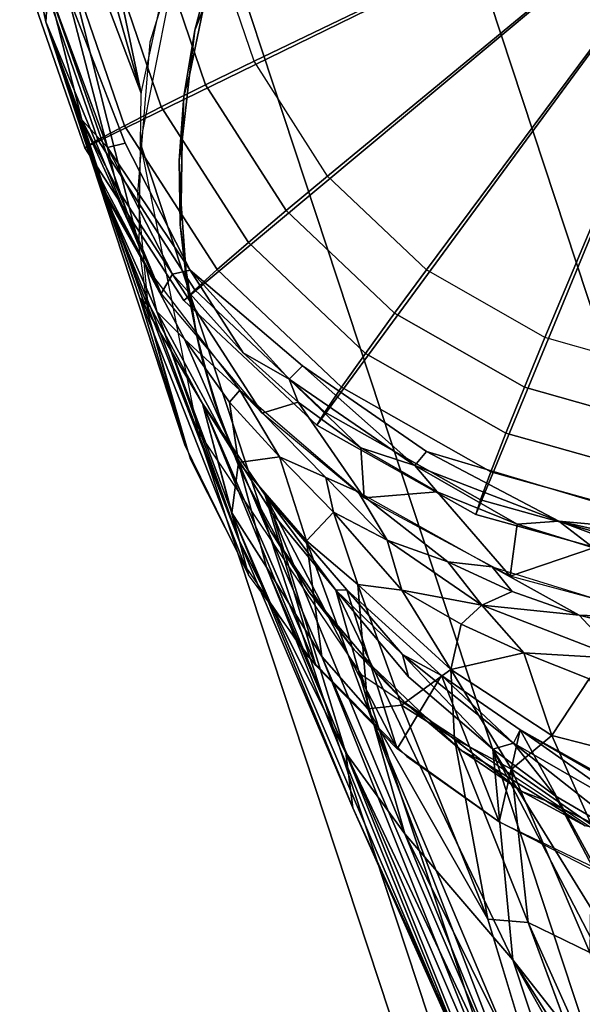
# Model space of a CAD drawing. Units: inches. Extents: x -9.1 to 10.6, y -10.1 to 10.6.
# Drawn here: x -8.2 to -7.9, y 9.7 to 10.1 of the extents above; entities that cross this region are included whole.
import ezdxf

# ---------------------------------------------------------------- set-up
doc = ezdxf.new("R2010")
doc.units = ezdxf.units.IN
doc.header["$MEASUREMENT"] = 0
doc.layers.add('SEAT-BASE', color=5, linetype='Continuous')
doc.layers.add('SEAT-GLIDE', color=5, linetype='Continuous')

msp = doc.modelspace()

# ---------------------------------------------------------------- linework, layer by layer
at = {"layer": 'SEAT-BASE'}
for points in [[(-7.29725, 8.48556, 28.83218), (-7.92309, 10.38391, 2.60612), (-8.03801, 10.3071, 2.60331), (-7.41217, 8.40875, 28.82936)], [(-7.41217, 8.40875, 28.82936), (-8.03801, 10.3071, 2.60331), (-8.1148, 10.19232, 2.59683), (-7.48896, 8.29396, 28.82288)], [(-8.14131, 10.08034, 2.55124), (-8.18722, 10.29815, 0.21373), (-8.1941, 10.26563, 0.2114)], [(-8.12674, 10.14759, 2.55576), (-8.18722, 10.29815, 0.21373), (-8.14131, 10.08034, 2.55124)], [(-8.19829, 10.23017, 0.20952), (-8.14131, 10.08034, 2.55124), (-8.1941, 10.26563, 0.2114)], [(-8.19829, 10.23017, 0.20952), (-8.14222, 10.00825, 2.54604), (-8.14131, 10.08034, 2.55124)], [(-8.19549, 10.16026, 0.20419), (-8.14222, 10.00825, 2.54604), (-8.19829, 10.23017, 0.20952)], [(-7.48896, 8.29396, 28.82288), (-8.1148, 10.19232, 2.59683), (-8.14176, 10.05703, 2.58768), (-7.51592, 8.15868, 28.81373)], [(-8.18493, 10.13001, 0.19232), (-8.18607, 10.11383, 0.20104), (-8.19549, 10.16026, 0.20419)], [(-8.18607, 10.11383, 0.20104), (-8.14222, 10.00825, 2.54604), (-8.19549, 10.16026, 0.20419)], [(-8.11619, 10.10983, 2.55277), (-8.11224, 10.11979, 2.59288), (-8.10792, 10.14097, 2.55483)], [(-8.18493, 10.13001, 0.19232), (-8.16917, 10.06784, 0.19673), (-8.18607, 10.11383, 0.20104)], [(-8.18493, 10.13001, 0.19232), (-8.15704, 10.0547, 0.18622), (-8.16917, 10.06784, 0.19673)], [(-8.17593, 10.12699, 0.187), (-8.15704, 10.0547, 0.18622), (-8.18493, 10.13001, 0.19232)], [(-8.17593, 10.12699, 0.187), (-8.14883, 10.05682, 0.18119), (-8.15704, 10.0547, 0.18622)], [(-8.11619, 10.10983, 2.55277), (-8.11864, 10.08875, 2.59079), (-8.11224, 10.11979, 2.59288)], [(-8.18607, 10.11383, 0.20104), (-8.15954, 10.035, 0.75899), (-8.14199, 9.98409, 1.36963)], [(-8.18607, 10.11383, 0.20104), (-8.16917, 10.06784, 0.19673), (-8.15954, 10.035, 0.75899)], [(-8.12074, 9.9152, 2.53879), (-8.18607, 10.11383, 0.20104), (-8.14199, 9.98409, 1.36963)], [(-8.18607, 10.11383, 0.20104), (-8.12074, 9.9152, 2.53879), (-8.13765, 9.97551, 2.54356)], [(-8.18607, 10.11383, 0.20104), (-8.13765, 9.97551, 2.54356), (-8.14222, 10.00825, 2.54604)], [(-8.12132, 10.07893, 2.55066), (-8.11864, 10.08875, 2.59079), (-8.11619, 10.10983, 2.55277)], [(-8.12132, 10.07893, 2.55066), (-8.12201, 10.05818, 2.58866), (-8.11864, 10.08875, 2.59079)], [(-8.1235, 10.04863, 2.54852), (-8.12201, 10.05818, 2.58866), (-8.12132, 10.07893, 2.55066)], [(-8.16917, 10.06784, 0.19673), (-8.15976, 10.0389, 0.57448), (-8.15954, 10.035, 0.75899)], [(-8.16917, 10.06784, 0.19673), (-8.13189, 9.98617, 0.56998), (-8.15976, 10.0389, 0.57448)], [(-8.1524, 10.03517, 0.19318), (-8.13189, 9.98617, 0.56998), (-8.16917, 10.06784, 0.19673)], [(-8.15704, 10.0547, 0.18622), (-8.1524, 10.03517, 0.19318), (-8.16917, 10.06784, 0.19673)], [(-8.14883, 10.05682, 0.18119), (-8.11835, 9.99724, 0.17907), (-8.15704, 10.0547, 0.18622)], [(-8.15704, 10.0547, 0.18622), (-8.12658, 9.99532, 0.19007), (-8.1524, 10.03517, 0.19318)], [(-8.15704, 10.0547, 0.18622), (-8.11835, 9.99724, 0.17907), (-8.12658, 9.99532, 0.19007)], [(-7.51592, 8.15868, 28.81373), (-8.14176, 10.05703, 2.58768), (-8.1148, 9.92183, 2.57725), (-7.48896, 8.02348, 28.8033)], [(-8.12201, 10.05818, 2.58866), (-8.1235, 10.04863, 2.54852), (-8.12257, 10.02816, 2.5865)], [(-8.12295, 10.01862, 2.54633), (-8.12257, 10.02816, 2.5865), (-8.1235, 10.04863, 2.54852)], [(-8.15976, 10.0389, 0.57448), (-8.13892, 9.99866, 0.57106), (-8.16019, 10.03779, 0.69679)], [(-8.15954, 10.035, 0.75899), (-8.16019, 10.03779, 0.69679), (-8.13892, 9.99866, 0.57106)], [(-8.13686, 9.97988, 1.05115), (-8.15954, 10.035, 0.75899), (-8.09548, 9.87054, 1.18326)], [(-8.14199, 9.98409, 1.36963), (-8.15954, 10.035, 0.75899), (-8.13686, 9.97988, 1.05115)], [(-8.15954, 10.035, 0.75899), (-8.13892, 9.99866, 0.57106), (-8.13397, 9.97779, 0.83839)], [(-8.09548, 9.87054, 1.18326), (-8.15954, 10.035, 0.75899), (-8.13397, 9.97779, 0.83839)], [(-8.13189, 9.98617, 0.56998), (-8.1524, 10.03517, 0.19318), (-8.12658, 9.99532, 0.19007)], [(-8.12295, 10.01862, 2.54633), (-8.12038, 9.99788, 2.58425), (-8.12257, 10.02816, 2.5865)], [(-8.11958, 9.98806, 2.54404), (-8.12038, 9.99788, 2.58425), (-8.12295, 10.01862, 2.54633)], [(-8.09505, 9.94084, 0.56582), (-8.12101, 9.96486, 0.73721), (-8.13892, 9.99866, 0.57106)], [(-8.13397, 9.97779, 0.83839), (-8.13892, 9.99866, 0.57106), (-8.12101, 9.96486, 0.73721)], [(-8.13189, 9.98617, 0.56998), (-8.12658, 9.99532, 0.19007), (-8.08453, 9.93007, 0.56479)], [(-8.11835, 9.99724, 0.17907), (-8.09339, 9.95841, 0.18648), (-8.12658, 9.99532, 0.19007)], [(-8.11958, 9.98806, 2.54404), (-8.11526, 9.967, 2.58189), (-8.12038, 9.99788, 2.58425)], [(-8.11835, 9.99724, 0.17907), (-8.07191, 9.94607, 0.1762), (-8.09339, 9.95841, 0.18648)], [(-8.11835, 9.99724, 0.17907), (-8.06555, 9.95223, 0.17144), (-8.07191, 9.94607, 0.1762)], [(-8.11318, 9.95705, 2.54164), (-8.11526, 9.967, 2.58189), (-8.11958, 9.98806, 2.54404)], [(-8.14199, 9.98409, 1.36963), (-8.11256, 9.93466, 1.20079), (-8.09094, 9.85421, 2.53367)], [(-8.14199, 9.98409, 1.36963), (-8.09094, 9.85421, 2.53367), (-8.12074, 9.9152, 2.53879)], [(-8.11256, 9.93466, 1.20079), (-8.14199, 9.98409, 1.36963), (-8.13686, 9.97988, 1.05115)], [(-8.13686, 9.97988, 1.05115), (-8.09548, 9.87054, 1.18326), (-8.11256, 9.93466, 1.20079)], [(-8.09548, 9.87054, 1.18326), (-8.13397, 9.97779, 0.83839), (-8.09881, 9.88321, 1.08178)], [(-8.09881, 9.88321, 1.08178), (-8.13397, 9.97779, 0.83839), (-8.09566, 9.90695, 0.90998)], [(-8.13397, 9.97779, 0.83839), (-8.12101, 9.96486, 0.73721), (-8.09566, 9.90695, 0.90998)], [(-8.11318, 9.95705, 2.54164), (-8.10698, 9.93589, 2.57944), (-8.11526, 9.967, 2.58189)], [(-8.09566, 9.90695, 0.90998), (-8.12101, 9.96486, 0.73721), (-8.09989, 9.93525, 0.75965)], [(-8.12101, 9.96486, 0.73721), (-8.09505, 9.94084, 0.56582), (-8.09989, 9.93525, 0.75965)], [(-8.10357, 9.92597, 2.53916), (-8.10698, 9.93589, 2.57944), (-8.11318, 9.95705, 2.54164)], [(-8.07191, 9.94607, 0.1762), (-8.06763, 9.9352, 0.18454), (-8.09339, 9.95841, 0.18648)], [(-8.06555, 9.95223, 0.17144), (-8.0129, 9.90541, 0.17184), (-8.07191, 9.94607, 0.1762)], [(-8.06555, 9.95223, 0.17144), (-8.00748, 9.9121, 0.1673), (-8.0129, 9.90541, 0.17184)], [(-8.07191, 9.94607, 0.1762), (-8.03822, 9.91384, 0.18232), (-8.06763, 9.9352, 0.18454)], [(-8.07191, 9.94607, 0.1762), (-8.0129, 9.90541, 0.17184), (-8.03822, 9.91384, 0.18232)], [(-8.09989, 9.93525, 0.75965), (-8.09505, 9.94084, 0.56582), (-8.07644, 9.9096, 0.75944)], [(-8.09505, 9.94084, 0.56582), (-8.03943, 9.89315, 0.56106), (-8.05469, 9.89986, 0.64701)], [(-8.07644, 9.9096, 0.75944), (-8.09505, 9.94084, 0.56582), (-8.05469, 9.89986, 0.64701)], [(-8.04525, 9.77057, 1.3993), (-8.07969, 9.88291, 1.33561), (-8.11256, 9.93466, 1.20079)], [(-8.11256, 9.93466, 1.20079), (-8.08306, 9.89156, 1.34466), (-8.05937, 9.81161, 2.52983)], [(-8.04525, 9.77057, 1.3993), (-8.11256, 9.93466, 1.20079), (-8.09548, 9.87054, 1.18326)], [(-8.11256, 9.93466, 1.20079), (-8.07969, 9.88291, 1.33561), (-8.08306, 9.89156, 1.34466)], [(-8.09094, 9.85421, 2.53367), (-8.11256, 9.93466, 1.20079), (-8.05937, 9.81161, 2.52983)], [(-8.10357, 9.92597, 2.53916), (-8.09543, 9.90502, 2.57693), (-8.10698, 9.93589, 2.57944)], [(-8.09566, 9.90695, 0.90998), (-8.09989, 9.93525, 0.75965), (-8.07644, 9.9096, 0.75944)], [(-8.06763, 9.9352, 0.18454), (-8.03665, 9.89033, 0.56077), (-8.08453, 9.93007, 0.56479)], [(-8.06763, 9.9352, 0.18454), (-8.03822, 9.91384, 0.18232), (-8.03665, 9.89033, 0.56077)], [(-8.09065, 9.89533, 2.53664), (-8.09543, 9.90502, 2.57693), (-8.10357, 9.92597, 2.53916)], [(-7.48896, 8.02348, 28.8033), (-8.1148, 9.92183, 2.57725), (-8.03801, 9.80731, 2.56713), (-7.41217, 7.90896, 28.79318)], [(-8.0129, 9.90541, 0.17184), (-8.00235, 9.8931, 0.18097), (-8.03822, 9.91384, 0.18232)], [(-8.03665, 9.89033, 0.56077), (-8.03822, 9.91384, 0.18232), (-8.00235, 9.8931, 0.18097)], [(-8.00748, 9.9121, 0.1673), (-7.94533, 9.87931, 0.16641), (-8.0129, 9.90541, 0.17184)], [(-7.94533, 9.87931, 0.16641), (-8.00748, 9.9121, 0.1673), (-7.87691, 9.87306, 0.16125)], [(-8.09881, 9.88321, 1.08178), (-8.09566, 9.90695, 0.90998), (-8.08247, 9.85773, 1.06159)], [(-8.09566, 9.90695, 0.90998), (-8.07644, 9.9096, 0.75944), (-8.0637, 9.87017, 0.90397)], [(-8.08247, 9.85773, 1.06159), (-8.09566, 9.90695, 0.90998), (-8.05655, 9.81589, 1.0751)], [(-8.05655, 9.81589, 1.0751), (-8.09566, 9.90695, 0.90998), (-8.0637, 9.87017, 0.90397)], [(-8.0637, 9.87017, 0.90397), (-8.07644, 9.9096, 0.75944), (-8.05111, 9.8835, 0.77787)], [(-8.07644, 9.9096, 0.75944), (-8.05469, 9.89986, 0.64701), (-8.05111, 9.8835, 0.77787)], [(-8.09065, 9.89533, 2.53664), (-8.08058, 9.87488, 2.5744), (-8.09543, 9.90502, 2.57693)], [(-8.0129, 9.90541, 0.17184), (-7.96489, 9.87795, 0.17735), (-8.00235, 9.8931, 0.18097)], [(-8.0129, 9.90541, 0.17184), (-7.94533, 9.87931, 0.16641), (-7.96489, 9.87795, 0.17735)], [(-8.05111, 9.8835, 0.77787), (-8.05469, 9.89986, 0.64701), (-8.02588, 9.87047, 0.73509)], [(-8.05469, 9.89986, 0.64701), (-8.03943, 9.89315, 0.56106), (-8.02588, 9.87047, 0.73509)], [(-8.07445, 9.86566, 2.5341), (-8.08058, 9.87488, 2.5744), (-8.09065, 9.89533, 2.53664)], [(-8.02588, 9.87047, 0.73509), (-8.03943, 9.89315, 0.56106), (-7.99745, 9.86029, 0.67206)], [(-7.97664, 9.85786, 0.55699), (-7.99745, 9.86029, 0.67206), (-8.03943, 9.89315, 0.56106)], [(-8.03665, 9.89033, 0.56077), (-8.00235, 9.8931, 0.18097), (-7.96817, 9.85358, 0.55648)], [(-7.96817, 9.85358, 0.55648), (-8.00235, 9.8931, 0.18097), (-7.96489, 9.87795, 0.17735)], [(-8.02121, 9.77247, 2.52608), (-8.05937, 9.81161, 2.52983), (-8.08306, 9.89156, 1.34466)], [(-8.08306, 9.89156, 1.34466), (-8.04484, 9.84711, 1.47723), (-8.02121, 9.77247, 2.52608)], [(-8.08306, 9.89156, 1.34466), (-8.04993, 9.84695, 1.43614), (-8.04484, 9.84711, 1.47723)], [(-8.08306, 9.89156, 1.34466), (-8.07969, 9.88291, 1.33561), (-8.04993, 9.84695, 1.43614)], [(-8.04196, 9.7447, 1.35296), (-8.09881, 9.88321, 1.08178), (-7.9839, 9.6146, 1.43195)], [(-8.04196, 9.7447, 1.35296), (-8.09548, 9.87054, 1.18326), (-8.09881, 9.88321, 1.08178)], [(-7.9839, 9.6146, 1.43195), (-8.09881, 9.88321, 1.08178), (-8.08247, 9.85773, 1.06159)], [(-8.07969, 9.88291, 1.33561), (-8.01758, 9.73254, 1.49878), (-8.04993, 9.84695, 1.43614)], [(-8.01758, 9.73254, 1.49878), (-8.07969, 9.88291, 1.33561), (-8.04525, 9.77057, 1.3993)], [(-8.0637, 9.87017, 0.90397), (-8.05111, 9.8835, 0.77787), (-8.03972, 9.84962, 0.89266)], [(-8.03972, 9.84962, 0.89266), (-8.05111, 9.8835, 0.77787), (-8.01897, 9.84697, 0.83687)], [(-8.05111, 9.8835, 0.77787), (-8.02588, 9.87047, 0.73509), (-8.01897, 9.84697, 0.83687)], [(-7.94533, 9.87931, 0.16641), (-7.92903, 9.86691, 0.17611), (-7.96489, 9.87795, 0.17735)], [(-7.94533, 9.87931, 0.16641), (-7.87908, 9.86434, 0.16573), (-7.8945, 9.86033, 0.17467)], [(-7.94533, 9.87931, 0.16641), (-7.8945, 9.86033, 0.17467), (-7.92903, 9.86691, 0.17611)], [(-7.94533, 9.87931, 0.16641), (-7.87691, 9.87306, 0.16125), (-7.87908, 9.86434, 0.16573)], [(-8.07445, 9.86566, 2.5341), (-8.06247, 9.84599, 2.57188), (-8.08058, 9.87488, 2.5744)], [(-7.96489, 9.87795, 0.17735), (-7.92903, 9.86691, 0.17611), (-7.96817, 9.85358, 0.55648)], [(-8.04525, 9.77057, 1.3993), (-8.09548, 9.87054, 1.18326), (-8.04196, 9.7447, 1.35296)], [(-8.05655, 9.81589, 1.0751), (-8.0637, 9.87017, 0.90397), (-8.03488, 9.79122, 1.06707)], [(-8.03488, 9.79122, 1.06707), (-8.0637, 9.87017, 0.90397), (-8.03972, 9.84962, 0.89266)], [(-8.01897, 9.84697, 0.83687), (-8.02588, 9.87047, 0.73509), (-7.98151, 9.83986, 0.75992)], [(-8.02588, 9.87047, 0.73509), (-7.99745, 9.86029, 0.67206), (-7.98151, 9.83986, 0.75992)], [(-8.05507, 9.83744, 2.5316), (-8.06247, 9.84599, 2.57188), (-8.07445, 9.86566, 2.5341)], [(-7.96817, 9.85358, 0.55648), (-7.92903, 9.86691, 0.17611), (-7.89033, 9.83257, 0.5531)], [(-7.98151, 9.83986, 0.75992), (-7.99745, 9.86029, 0.67206), (-7.96723, 9.84633, 0.66869)], [(-7.97664, 9.85786, 0.55699), (-7.96723, 9.84633, 0.66869), (-7.99745, 9.86029, 0.67206)], [(-7.9531, 9.55703, 1.44863), (-8.08247, 9.85773, 1.06159), (-8.05655, 9.81589, 1.0751)], [(-7.9839, 9.6146, 1.43195), (-8.08247, 9.85773, 1.06159), (-7.9531, 9.55703, 1.44863)], [(-7.8982, 9.83372, 0.55337), (-7.93574, 9.83523, 0.66556), (-7.97664, 9.85786, 0.55699)], [(-7.97664, 9.85786, 0.55699), (-7.93574, 9.83523, 0.66556), (-7.96723, 9.84633, 0.66869)], [(-8.05507, 9.83744, 2.5316), (-8.04132, 9.81888, 2.56941), (-8.06247, 9.84599, 2.57188)], [(-8.04484, 9.84711, 1.47723), (-8.04993, 9.84695, 1.43614), (-8.01869, 9.81669, 1.53001)], [(-7.967, 9.67347, 1.64366), (-8.04993, 9.84695, 1.43614), (-8.01758, 9.73254, 1.49878)], [(-8.04993, 9.84695, 1.43614), (-8.01595, 9.80633, 1.52826), (-8.01869, 9.81669, 1.53001)], [(-8.04484, 9.84711, 1.47723), (-8.00038, 9.80697, 1.59821), (-8.02121, 9.77247, 2.52608)], [(-8.04484, 9.84711, 1.47723), (-8.01869, 9.81669, 1.53001), (-8.00038, 9.80697, 1.59821)], [(-8.01909, 9.79292, 1.01201), (-8.03972, 9.84962, 0.89266), (-7.99601, 9.80973, 0.90808)], [(-8.03488, 9.79122, 1.06707), (-8.03972, 9.84962, 0.89266), (-8.01909, 9.79292, 1.01201)], [(-8.03972, 9.84962, 0.89266), (-8.01897, 9.84697, 0.83687), (-7.99601, 9.80973, 0.90808)], [(-7.99601, 9.80973, 0.90808), (-8.01897, 9.84697, 0.83687), (-7.99121, 9.83101, 0.82834)], [(-8.01897, 9.84697, 0.83687), (-7.98151, 9.83986, 0.75992), (-7.99121, 9.83101, 0.82834)], [(-7.98151, 9.83986, 0.75992), (-7.96723, 9.84633, 0.66869), (-7.93574, 9.83523, 0.66556)], [(-8.03272, 9.81119, 2.52916), (-8.04132, 9.81888, 2.56941), (-8.05507, 9.83744, 2.5316)], [(-7.99121, 9.83101, 0.82834), (-7.98151, 9.83986, 0.75992), (-7.96176, 9.81751, 0.82083)], [(-7.98151, 9.83986, 0.75992), (-7.93574, 9.83523, 0.66556), (-7.91681, 9.81484, 0.76097)], [(-7.96176, 9.81751, 0.82083), (-7.98151, 9.83986, 0.75992), (-7.91681, 9.81484, 0.76097)], [(-7.91681, 9.81484, 0.76097), (-7.93574, 9.83523, 0.66556), (-7.90362, 9.82721, 0.66279)], [(-7.8982, 9.83372, 0.55337), (-7.90362, 9.82721, 0.66279), (-7.93574, 9.83523, 0.66556)], [(-7.99601, 9.80973, 0.90808), (-7.99121, 9.83101, 0.82834), (-7.96176, 9.81751, 0.82083)], [(-8.03272, 9.81119, 2.52916), (-8.01738, 9.794, 2.56704), (-8.04132, 9.81888, 2.56941)], [(-7.9531, 9.55703, 1.44863), (-8.05655, 9.81589, 1.0751), (-7.94382, 9.55357, 1.40691)], [(-7.94382, 9.55357, 1.40691), (-8.05655, 9.81589, 1.0751), (-8.03488, 9.79122, 1.06707)], [(-8.00038, 9.80697, 1.59821), (-8.01869, 9.81669, 1.53001), (-7.96654, 9.77512, 1.65422)], [(-8.01869, 9.81669, 1.53001), (-7.97632, 9.7723, 1.62287), (-7.96654, 9.77512, 1.65422)], [(-8.01869, 9.81669, 1.53001), (-8.01595, 9.80633, 1.52826), (-7.97632, 9.7723, 1.62287)], [(-7.99601, 9.80973, 0.90808), (-7.96176, 9.81751, 0.82083), (-7.94861, 9.77871, 0.91752)], [(-7.94861, 9.77871, 0.91752), (-7.96176, 9.81751, 0.82083), (-7.93104, 9.80528, 0.81942)], [(-7.96176, 9.81751, 0.82083), (-7.91681, 9.81484, 0.76097), (-7.93104, 9.80528, 0.81942)], [(-8.00774, 9.78735, 2.52684), (-8.01738, 9.794, 2.56704), (-8.03272, 9.81119, 2.52916)], [(-8.01909, 9.79292, 1.01201), (-7.99601, 9.80973, 0.90808), (-7.9943, 9.77718, 0.99576)], [(-7.9943, 9.77718, 0.99576), (-7.99601, 9.80973, 0.90808), (-7.96759, 9.76297, 0.98231)], [(-7.96759, 9.76297, 0.98231), (-7.99601, 9.80973, 0.90808), (-7.94861, 9.77871, 0.91752)], [(-7.41217, 7.90896, 28.79318), (-8.03801, 9.80731, 2.56713), (-7.92309, 9.7309, 2.55885), (-7.29725, 7.83255, 28.78491)], [(-7.97341, 9.73826, 2.52247), (-8.02121, 9.77247, 2.52608), (-8.00038, 9.80697, 1.59821)], [(-8.00038, 9.80697, 1.59821), (-7.96654, 9.77512, 1.65422), (-7.96344, 9.78132, 1.68442)], [(-7.97341, 9.73826, 2.52247), (-8.00038, 9.80697, 1.59821), (-7.96344, 9.78132, 1.68442)], [(-7.94861, 9.77871, 0.91752), (-7.93104, 9.80528, 0.81942), (-7.91447, 9.76991, 0.90045)], [(-8.03488, 9.79122, 1.06707), (-8.01909, 9.79292, 1.01201), (-7.97859, 9.69255, 1.15919)], [(-7.94176, 9.57056, 1.34892), (-8.03488, 9.79122, 1.06707), (-7.97859, 9.69255, 1.15919)], [(-7.94382, 9.55357, 1.40691), (-8.03488, 9.79122, 1.06707), (-7.94176, 9.57056, 1.34892)], [(-7.97859, 9.69255, 1.15919), (-8.01909, 9.79292, 1.01201), (-7.9943, 9.77718, 0.99576)], [(-8.00774, 9.78735, 2.52684), (-7.99102, 9.77175, 2.5648), (-8.01738, 9.794, 2.56704)], [(-7.98052, 9.76628, 2.52467), (-7.99102, 9.77175, 2.5648), (-8.00774, 9.78735, 2.52684)], [(-7.97341, 9.73826, 2.52247), (-7.96344, 9.78132, 1.68442), (-7.9269, 9.71423, 2.51962)], [(-7.96344, 9.78132, 1.68442), (-7.96654, 9.77512, 1.65422), (-7.90151, 9.73771, 1.78047)], [(-7.96344, 9.78132, 1.68442), (-7.92218, 9.75845, 1.7857), (-7.9269, 9.71423, 2.51962)], [(-7.96344, 9.78132, 1.68442), (-7.90151, 9.73771, 1.78047), (-7.90975, 9.75019, 1.78497)], [(-7.96344, 9.78132, 1.68442), (-7.90975, 9.75019, 1.78497), (-7.92218, 9.75845, 1.7857)], [(-7.95966, 9.69097, 1.12335), (-7.9943, 9.77718, 0.99576), (-7.96759, 9.76297, 0.98231)], [(-7.97859, 9.69255, 1.15919), (-7.9943, 9.77718, 0.99576), (-7.95966, 9.69097, 1.12335)], [(-7.94861, 9.77871, 0.91752), (-7.93007, 9.73686, 0.98826), (-7.96759, 9.76297, 0.98231)], [(-7.94861, 9.77871, 0.91752), (-7.91447, 9.76991, 0.90045), (-7.93007, 9.73686, 0.98826)], [(-7.98052, 9.76628, 2.52467), (-7.9627, 9.75246, 2.56272), (-7.99102, 9.77175, 2.5648)], [(-7.96654, 9.77512, 1.65422), (-7.97632, 9.7723, 1.62287), (-7.94713, 9.75037, 1.68459)], [(-7.84326, 9.5159, 1.93584), (-7.97632, 9.7723, 1.62287), (-7.967, 9.67347, 1.64366)], [(-7.85715, 9.57926, 1.89357), (-7.97632, 9.7723, 1.62287), (-7.84326, 9.5159, 1.93584)], [(-7.85715, 9.57926, 1.89357), (-7.94713, 9.75037, 1.68459), (-7.97632, 9.7723, 1.62287)], [(-7.96654, 9.77512, 1.65422), (-7.90134, 9.72368, 1.77262), (-7.90151, 9.73771, 1.78047)], [(-7.96654, 9.77512, 1.65422), (-7.94713, 9.75037, 1.68459), (-7.90134, 9.72368, 1.77262)], [(-8.04525, 9.77057, 1.3993), (-8.04196, 9.7447, 1.35296), (-7.98247, 9.61389, 1.50658)], [(-7.95547, 9.58062, 1.62365), (-8.04525, 9.77057, 1.3993), (-7.98247, 9.61389, 1.50658)], [(-8.01758, 9.73254, 1.49878), (-8.04525, 9.77057, 1.3993), (-7.95547, 9.58062, 1.62365)], [(-7.95155, 9.74828, 2.52267), (-7.9627, 9.75246, 2.56272), (-7.98052, 9.76628, 2.52467)], [(-7.96759, 9.76297, 0.98231), (-7.93081, 9.67679, 1.10661), (-7.95966, 9.69097, 1.12335)], [(-7.93081, 9.67679, 1.10661), (-7.96759, 9.76297, 0.98231), (-7.93007, 9.73686, 0.98826)], [(-7.95155, 9.74828, 2.52267), (-7.93293, 9.73635, 2.56085), (-7.9627, 9.75246, 2.56272)], [(-7.85715, 9.57926, 1.89357), (-7.90134, 9.72368, 1.77262), (-7.94713, 9.75037, 1.68459)], [(-7.98247, 9.61389, 1.50658), (-8.04196, 9.7447, 1.35296), (-7.9839, 9.6146, 1.43195)], [(-7.92131, 9.73351, 2.52088), (-7.93293, 9.73635, 2.56085), (-7.95155, 9.74828, 2.52267)], [(-7.967, 9.67347, 1.64366), (-8.01758, 9.73254, 1.49878), (-7.92418, 9.5443, 1.72126)], [(-7.92418, 9.5443, 1.72126), (-8.01758, 9.73254, 1.49878), (-7.95547, 9.58062, 1.62365)], [(-7.84242, 9.42954, 1.43272), (-7.95966, 9.69097, 1.12335), (-7.93081, 9.67679, 1.10661)], [(-7.87073, 9.45044, 1.44617), (-7.95966, 9.69097, 1.12335), (-7.84242, 9.42954, 1.43272)], [(-7.8124, 9.39907, 2.00969), (-7.967, 9.67347, 1.64366), (-7.92418, 9.5443, 1.72126)], [(-7.84411, 9.47854, 1.93579), (-7.967, 9.67347, 1.64366), (-7.8124, 9.39907, 2.00969)], [(-7.84326, 9.5159, 1.93584), (-7.967, 9.67347, 1.64366), (-7.84411, 9.47854, 1.93579)]]:
    msp.add_3dface(points, dxfattribs=at)
for points, invisible_edges in [([(-7.65938, 9.73281, 2.51458), (-7.96364, 10.3249, 2.5647), (-7.87197, 10.36369, 2.56532)], 15), ([(-8.09629, 10.21627, 2.56), (-7.85409, 9.69249, 2.51631), (-7.587, 10.3318, 2.55621)], 15), ([(-7.96364, 10.3249, 2.5647), (-7.65938, 9.73281, 2.51458), (-8.08151, 10.20207, 2.55862)], 15), ([(-7.85409, 9.69249, 2.51631), (-8.09629, 10.21627, 2.56), (-8.11241, 10.18468, 2.5581)], 13), ([(-8.14883, 10.05682, 0.18119), (-8.17593, 10.12699, 0.187), (-7.50468, 10.21269, 0.17718)], 14), ([(-7.52948, 10.08558, 0.16832), (-8.14883, 10.05682, 0.18119), (-7.50468, 10.21269, 0.17718)], 15), ([(-7.65938, 9.73281, 2.51458), (-8.11318, 9.95705, 2.54164), (-8.08151, 10.20207, 2.55862)], 15), ([(-8.09637, 10.17187, 2.55679), (-8.08151, 10.20207, 2.55862), (-8.11318, 9.95705, 2.54164)], 14), ([(-8.11241, 10.18468, 2.5581), (-8.14306, 10.03313, 2.54786), (-8.11832, 9.90866, 2.53826)], 15), ([(-8.14306, 10.03313, 2.54786), (-8.11241, 10.18468, 2.5581), (-8.1372, 10.10417, 2.55286)], 1), ([(-8.11832, 9.90866, 2.53826), (-7.85409, 9.69249, 2.51631), (-8.11241, 10.18468, 2.5581)], 15), ([(-8.11318, 9.95705, 2.54164), (-8.12132, 10.07893, 2.55066), (-8.09637, 10.17187, 2.55679)], 15), ([(-8.09637, 10.17187, 2.55679), (-8.12132, 10.07893, 2.55066), (-8.11619, 10.10983, 2.55277)], 13), ([(-8.09637, 10.17187, 2.55679), (-8.11619, 10.10983, 2.55277), (-8.10792, 10.14097, 2.55483)], 1), ([(-7.46086, 10.10811, 2.57649), (-7.46913, 10.13922, 2.57894), (-8.11224, 10.11979, 2.59288)], 14), ([(-7.46086, 10.10811, 2.57649), (-8.11224, 10.11979, 2.59288), (-8.11864, 10.08875, 2.59079)], 13), ([(-7.45573, 10.07722, 2.57413), (-7.46086, 10.10811, 2.57649), (-8.11864, 10.08875, 2.59079)], 14), ([(-7.45573, 10.07722, 2.57413), (-8.11864, 10.08875, 2.59079), (-8.12201, 10.05818, 2.58866)], 13), ([(-8.14883, 10.05682, 0.18119), (-7.52948, 10.08558, 0.16832), (-8.06555, 9.95223, 0.17144)], 15), ([(-8.06555, 9.95223, 0.17144), (-7.52948, 10.08558, 0.16832), (-7.58566, 9.99208, 0.1629)], 15), ([(-8.1235, 10.04863, 2.54852), (-8.12132, 10.07893, 2.55066), (-8.11318, 9.95705, 2.54164)], 14), ([(-8.12201, 10.05818, 2.58866), (-7.45355, 10.04695, 2.57189), (-7.45573, 10.07722, 2.57413)], 13), ([(-8.11835, 9.99724, 0.17907), (-8.14883, 10.05682, 0.18119), (-8.06555, 9.95223, 0.17144)], 2), ([(-8.12257, 10.02816, 2.5865), (-7.45355, 10.04695, 2.57189), (-8.12201, 10.05818, 2.58866)], 3), ([(-8.11318, 9.95705, 2.54164), (-8.12295, 10.01862, 2.54633), (-8.1235, 10.04863, 2.54852)], 13), ([(-8.12257, 10.02816, 2.5865), (-7.4541, 10.01693, 2.56973), (-7.45355, 10.04695, 2.57189)], 13), ([(-8.14306, 10.03313, 2.54786), (-8.13765, 9.97551, 2.54356), (-8.11832, 9.90866, 2.53826)], 12), ([(-7.4541, 10.01693, 2.56973), (-8.12257, 10.02816, 2.5865), (-8.12038, 9.99788, 2.58425)], 13), ([(-8.11318, 9.95705, 2.54164), (-8.11958, 9.98806, 2.54404), (-8.12295, 10.01862, 2.54633)], 12), ([(-7.4541, 10.01693, 2.56973), (-8.12038, 9.99788, 2.58425), (-7.45747, 9.98636, 2.5676)], 3), ([(-8.08453, 9.93007, 0.56479), (-8.12658, 9.99532, 0.19007), (-8.09339, 9.95841, 0.18648)], 12), ([(-8.11526, 9.967, 2.58189), (-7.45747, 9.98636, 2.5676), (-8.12038, 9.99788, 2.58425)], 3), ([(-8.06555, 9.95223, 0.17144), (-7.58566, 9.99208, 0.1629), (-8.00748, 9.9121, 0.1673)], 3), ([(-7.58566, 9.99208, 0.1629), (-7.87691, 9.87306, 0.16125), (-8.00748, 9.9121, 0.1673)], 12), ([(-7.45747, 9.98636, 2.5676), (-8.11526, 9.967, 2.58189), (-7.46387, 9.95531, 2.5655)], 3), ([(-8.11526, 9.967, 2.58189), (-8.10698, 9.93589, 2.57944), (-7.46387, 9.95531, 2.5655)], 14), ([(-7.98052, 9.76628, 2.52467), (-8.11318, 9.95705, 2.54164), (-7.65938, 9.73281, 2.51458)], 15), ([(-8.11318, 9.95705, 2.54164), (-7.98052, 9.76628, 2.52467), (-8.05507, 9.83744, 2.5316)], 15), ([(-8.09065, 9.89533, 2.53664), (-8.11318, 9.95705, 2.54164), (-8.05507, 9.83744, 2.5316)], 15), ([(-8.09065, 9.89533, 2.53664), (-8.10357, 9.92597, 2.53916), (-8.11318, 9.95705, 2.54164)], 12), ([(-8.08453, 9.93007, 0.56479), (-8.09339, 9.95841, 0.18648), (-8.06763, 9.9352, 0.18454)], 1), ([(-7.46387, 9.95531, 2.5655), (-8.10698, 9.93589, 2.57944), (-7.47349, 9.9242, 2.56348)], 3), ([(-7.47349, 9.9242, 2.56348), (-8.10698, 9.93589, 2.57944), (-8.09543, 9.90502, 2.57693)], 13), ([(-7.47349, 9.9242, 2.56348), (-8.09543, 9.90502, 2.57693), (-7.4864, 9.89353, 2.56157)], 3), ([(-8.06426, 9.81698, 2.53033), (-8.11832, 9.90866, 2.53826), (-8.09393, 9.86023, 2.53417)], 1), ([(-7.85409, 9.69249, 2.51631), (-8.11832, 9.90866, 2.53826), (-8.06426, 9.81698, 2.53033)], 15), ([(-8.09543, 9.90502, 2.57693), (-8.08058, 9.87488, 2.5744), (-7.4864, 9.89353, 2.56157)], 14), ([(-8.05507, 9.83744, 2.5316), (-8.07445, 9.86566, 2.5341), (-8.09065, 9.89533, 2.53664)], 12), ([(-7.50259, 9.8638, 2.5598), (-7.4864, 9.89353, 2.56157), (-8.08058, 9.87488, 2.5744)], 14), ([(-7.50259, 9.8638, 2.5598), (-8.08058, 9.87488, 2.5744), (-8.06247, 9.84599, 2.57188)], 13), ([(-8.06247, 9.84599, 2.57188), (-7.52199, 9.83551, 2.55822), (-7.50259, 9.8638, 2.5598)], 13), ([(-8.06247, 9.84599, 2.57188), (-8.04132, 9.81888, 2.56941), (-7.52199, 9.83551, 2.55822)], 14), ([(-7.967, 9.67347, 1.64366), (-8.01595, 9.80633, 1.52826), (-8.04993, 9.84695, 1.43614)], 1), ([(-8.05507, 9.83744, 2.5316), (-7.98052, 9.76628, 2.52467), (-8.03272, 9.81119, 2.52916)], 3), ([(-8.04132, 9.81888, 2.56941), (-7.54434, 9.80917, 2.55685), (-7.52199, 9.83551, 2.55822)], 13), ([(-8.01738, 9.794, 2.56704), (-7.54434, 9.80917, 2.55685), (-8.04132, 9.81888, 2.56941)], 3), ([(-8.0166, 9.76883, 2.52571), (-7.85409, 9.69249, 2.51631), (-8.06426, 9.81698, 2.53033)], 3), ([(-7.98052, 9.76628, 2.52467), (-8.00774, 9.78735, 2.52684), (-8.03272, 9.81119, 2.52916)], 12), ([(-7.54434, 9.80917, 2.55685), (-8.01738, 9.794, 2.56704), (-7.56931, 9.78526, 2.55571)], 3), ([(-8.01595, 9.80633, 1.52826), (-7.967, 9.67347, 1.64366), (-7.97632, 9.7723, 1.62287)], 1), ([(-7.56931, 9.78526, 2.55571), (-8.01738, 9.794, 2.56704), (-7.99102, 9.77175, 2.5648)], 13), ([(-7.59652, 9.7641, 2.55483), (-7.56931, 9.78526, 2.55571), (-7.99102, 9.77175, 2.5648)], 14), ([(-7.59652, 9.7641, 2.55483), (-7.99102, 9.77175, 2.5648), (-7.9627, 9.75246, 2.56272)], 13), ([(-8.0166, 9.76883, 2.52571), (-7.97341, 9.73826, 2.52247), (-7.85409, 9.69249, 2.51631)], 14), ([(-7.85915, 9.71384, 2.51797), (-7.98052, 9.76628, 2.52467), (-7.65938, 9.73281, 2.51458)], 15), ([(-7.98052, 9.76628, 2.52467), (-7.85915, 9.71384, 2.51797), (-7.92131, 9.73351, 2.52088)], 15), ([(-7.98052, 9.76628, 2.52467), (-7.92131, 9.73351, 2.52088), (-7.95155, 9.74828, 2.52267)], 1), ([(-7.6255, 9.746, 2.55421), (-7.59652, 9.7641, 2.55483), (-7.9627, 9.75246, 2.56272)], 14), ([(-7.9627, 9.75246, 2.56272), (-7.93293, 9.73635, 2.56085), (-7.6255, 9.746, 2.55421)], 14), ([(-7.85409, 9.69249, 2.51631), (-7.97341, 9.73826, 2.52247), (-7.90404, 9.70484, 2.51839)], 1), ([(-7.87073, 9.45044, 1.44617), (-7.94176, 9.57056, 1.34892), (-7.97859, 9.69255, 1.15919)], 12), ([(-7.87073, 9.45044, 1.44617), (-7.97859, 9.69255, 1.15919), (-7.95966, 9.69097, 1.12335)], 1)]:
    msp.add_3dface(points, dxfattribs=dict(at, invisible_edges=invisible_edges))
at = {"layer": 'SEAT-GLIDE'}
for points in [[(-8.19579, 10.13543, 0.25826), (-7.84908, 10.21044, 0.25797), (-8.16777, 10.05463, 0.25826), (-8.19579, 10.13543, 0.25826)], [(-8.16777, 10.05463, 0.25826), (-7.84908, 10.21044, 0.25797), (-8.12122, 9.98289, 0.25826), (-8.16777, 10.05463, 0.25826)], [(-8.12122, 9.98289, 0.25826), (-7.84908, 10.21044, 0.25797), (-8.05886, 9.92438, 0.25826), (-8.12122, 9.98289, 0.25826)], [(-8.10896, 10.15591, -0.01022), (-7.84908, 10.21044, 0.00014), (-8.08836, 10.0953, -0.01022), (-8.10896, 10.15591, -0.01022)], [(-8.08836, 10.0953, -0.01022), (-7.84908, 10.21044, 0.00014), (-8.05386, 10.04138, -0.01022), (-8.08836, 10.0953, -0.01022)], [(-8.05886, 9.92438, 0.25826), (-7.84908, 10.21044, 0.25797), (-7.98431, 9.88248, 0.25826), (-8.05886, 9.92438, 0.25826)], [(-8.05386, 10.04138, -0.01022), (-7.84908, 10.21044, 0.00014), (-8.00745, 9.99729, -0.01022), (-8.05386, 10.04138, -0.01022)], [(-8.00745, 9.99729, -0.01022), (-7.84908, 10.21044, 0.00014), (-7.95184, 9.96558, -0.01022), (-8.00745, 9.99729, -0.01022)], [(-7.98431, 9.88248, 0.25826), (-7.84908, 10.21044, 0.25797), (-7.90189, 9.85965, 0.25826), (-7.98431, 9.88248, 0.25826)], [(-7.95184, 9.96558, -0.01022), (-7.84908, 10.21044, 0.00014), (-7.89025, 9.9481, -0.01022), (-7.95184, 9.96558, -0.01022)], [(-8.13367, 10.15061, -0.0072), (-8.11108, 10.08424, -0.0072), (-8.08836, 10.0953, -0.01022), (-8.10896, 10.15591, -0.01022)], [(-8.15637, 10.14553, 0.00315), (-8.13191, 10.07387, 0.00315), (-8.11108, 10.08424, -0.0072), (-8.13367, 10.15061, -0.0072)], [(-8.17527, 10.14107, 0.01963), (-8.14919, 10.06502, 0.01963), (-8.13191, 10.07387, 0.00315), (-8.15637, 10.14553, 0.00315)], [(-8.19579, 10.13543, 0.06527), (-8.16777, 10.05463, 0.06527), (-8.16156, 10.05839, 0.04087), (-8.18887, 10.13759, 0.04087)], [(-8.18887, 10.13759, 0.04087), (-8.16156, 10.05839, 0.04087), (-8.14919, 10.06502, 0.01963), (-8.17527, 10.14107, 0.01963)], [(-8.19579, 10.13543, 0.25826), (-8.19579, 10.13543, 0.06527), (-8.16777, 10.05463, 0.06527), (-8.16777, 10.05463, 0.25826)], [(-8.11108, 10.08424, -0.0072), (-8.07327, 10.02521, -0.0072), (-8.05386, 10.04138, -0.01022), (-8.08836, 10.0953, -0.01022)], [(-8.13191, 10.07387, 0.00315), (-8.09101, 10.01016, 0.00315), (-8.07327, 10.02521, -0.0072), (-8.11108, 10.08424, -0.0072)], [(-8.14919, 10.06502, 0.01963), (-8.10567, 9.99743, 0.01963), (-8.09101, 10.01016, 0.00315), (-8.13191, 10.07387, 0.00315)], [(-8.16156, 10.05839, 0.04087), (-8.11609, 9.98803, 0.04087), (-8.10567, 9.99743, 0.01963), (-8.14919, 10.06502, 0.01963)], [(-8.16777, 10.05463, 0.06527), (-8.12122, 9.98289, 0.06527), (-8.11609, 9.98803, 0.04087), (-8.16156, 10.05839, 0.04087)], [(-8.16777, 10.05463, 0.25826), (-8.16777, 10.05463, 0.06527), (-8.12122, 9.98289, 0.06527), (-8.12122, 9.98289, 0.25826)], [(-8.07327, 10.02521, -0.0072), (-8.02243, 9.97694, -0.0072), (-8.00745, 9.99729, -0.01022), (-8.05386, 10.04138, -0.01022)], [(-8.09101, 10.01016, 0.00315), (-8.03605, 9.95808, 0.00315), (-8.02243, 9.97694, -0.0072), (-8.07327, 10.02521, -0.0072)], [(-8.10567, 9.99743, 0.01963), (-8.04724, 9.94221, 0.01963), (-8.03605, 9.95808, 0.00315), (-8.09101, 10.01016, 0.00315)], [(-8.11609, 9.98803, 0.04087), (-8.05511, 9.93059, 0.04087), (-8.04724, 9.94221, 0.01963), (-8.10567, 9.99743, 0.01963)], [(-8.02243, 9.97694, -0.0072), (-7.96151, 9.94224, -0.0072), (-7.95184, 9.96558, -0.01022), (-8.00745, 9.99729, -0.01022)], [(-8.12122, 9.98289, 0.06527), (-8.05886, 9.92438, 0.06527), (-8.05511, 9.93059, 0.04087), (-8.11609, 9.98803, 0.04087)], [(-8.12122, 9.98289, 0.25826), (-8.12122, 9.98289, 0.06527), (-8.05886, 9.92438, 0.06527), (-8.05886, 9.92438, 0.25826)], [(-8.03605, 9.95808, 0.00315), (-7.97022, 9.92067, 0.00315), (-7.96151, 9.94224, -0.0072), (-8.02243, 9.97694, -0.0072)], [(-7.96151, 9.94224, -0.0072), (-7.89406, 9.92312, -0.0072), (-7.89025, 9.9481, -0.01022), (-7.95184, 9.96558, -0.01022)], [(-8.04724, 9.94221, 0.01963), (-7.97729, 9.90258, 0.01963), (-7.97022, 9.92067, 0.00315), (-8.03605, 9.95808, 0.00315)], [(-8.05511, 9.93059, 0.04087), (-7.98215, 9.88941, 0.04087), (-7.97729, 9.90258, 0.01963), (-8.04724, 9.94221, 0.01963)], [(-7.97022, 9.92067, 0.00315), (-7.89735, 9.90009, 0.00315), (-7.89406, 9.92312, -0.0072), (-7.96151, 9.94224, -0.0072)], [(-8.05886, 9.92438, 0.06527), (-7.98431, 9.88248, 0.06527), (-7.98215, 9.88941, 0.04087), (-8.05511, 9.93059, 0.04087)], [(-8.05886, 9.92438, 0.25826), (-8.05886, 9.92438, 0.06527), (-7.98431, 9.88248, 0.06527), (-7.98431, 9.88248, 0.25826)], [(-7.97729, 9.90258, 0.01963), (-7.89989, 9.88084, 0.01963), (-7.89735, 9.90009, 0.00315), (-7.97022, 9.92067, 0.00315)], [(-7.98215, 9.88941, 0.04087), (-7.90146, 9.86689, 0.04087), (-7.89989, 9.88084, 0.01963), (-7.97729, 9.90258, 0.01963)], [(-7.98431, 9.88248, 0.06527), (-7.90189, 9.85965, 0.06527), (-7.90146, 9.86689, 0.04087), (-7.98215, 9.88941, 0.04087)], [(-7.98431, 9.88248, 0.25826), (-7.98431, 9.88248, 0.06527), (-7.90189, 9.85965, 0.06527), (-7.90189, 9.85965, 0.25826)]]:
    msp.add_3dface(points, dxfattribs=at)

doc.saveas('drawing.dxf')
